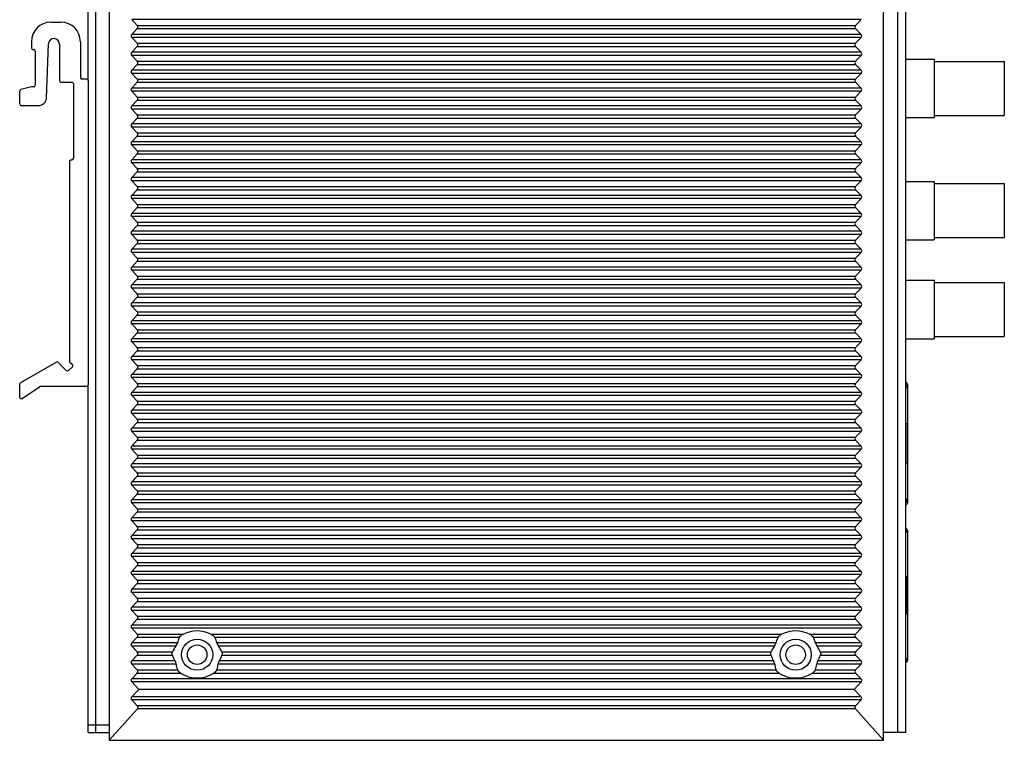
# Model space of a CAD drawing. Units: millimetres. Extents: x 0 to 841, y 0 to 594.
# Drawn here: x 108 to 235, y 247 to 339 of the extents above; entities that cross this region are included whole.
import ezdxf

# ---------------------------------------------------------------- set-up
doc = ezdxf.new("R2010")
doc.units = ezdxf.units.MM
doc.header["$LTSCALE"] = 46.255
for name, color, linetype in [('DIN_RAIL-KITDXF_CONTINUOUS_LINE', 7, 'CONTINUOUS'), ('EDS-405A_BOTDXF_CONTINUOUS_LINE', 7, 'CONTINUOUS'), ('EDS-405A_TOPDXF_CONTINUOUS_LINE', 7, 'CONTINUOUS'), ('EDS-508_LEFTDXF_CONTINUOUS_LINE', 7, 'CONTINUOUS'), ('FIBER_ST-CUTDXF_CONTINUOUS_LINE', 7, 'CONTINUOUS'), ('RB1-1X7B-10PDXF_CONTINUOUS_LINE', 7, 'CONTINUOUS'), ('RM3-109ATDVFDXF_CONTINUOUS_LINE', 7, 'CONTINUOUS')]:
    doc.layers.add(name, color=color, linetype=linetype)

msp = doc.modelspace()

# ---------------------------------------------------------------- linework, layer by layer
at = {"layer": 'DIN_RAIL-KITDXF_CONTINUOUS_LINE', "color": 7, "linetype": 'Continuous'}
for p, q in [((112.45, 339.01), (113.75, 339.01)), ((109.95, 336.51), (109.95, 335.71)), ((116.25, 336.51), (116.25, 331.91)), ((110.15, 335.51), (110.25, 335.51)), ((110.45, 335.31), (110.45, 330.91)), ((111.89, 329.27), (112.16, 336.24)), ((113.55, 336.21), (113.55, 331.51)), ((117.05, 331.71), (116.45, 331.71)), ((117.25, 331.51), (117.25, 292.41)), ((109.95, 330.71), (108.6, 330.35)), ((110.25, 330.71), (109.95, 330.71)), ((113.75, 331.31), (115.15, 331.31)), ((115.35, 331.11), (115.35, 321.51)), ((108.45, 328.51), (108.45, 330.16)), ((108.65, 328.31), (110.89, 328.31)), ((115.05, 321.31), (115.15, 321.31)), ((114.85, 321.11), (114.85, 295.48)), ((113.17, 295.34), (108.55, 292.67)), ((114.43, 294.26), (113.41, 295.3)), ((115.22, 294.75), (114.71, 294.25)), ((114.91, 295.33), (115.22, 295.04)), ((108.45, 290.82), (108.45, 292.5)), ((108.76, 290.66), (111, 292.18)), ((117.05, 292.21), (111.11, 292.21))]:
    msp.add_line(p, q, dxfattribs=at)
for centre, radius, start, end in [((112.45, 336.51), 2.5, 90, 180), ((113.75, 336.51), 2.5, 0, 90), ((112.85, 336.21), 0.698, 0, 177.8025), ((110.15, 335.71), 0.2, 180, 270), ((110.25, 335.31), 0.2, 0, 90), ((113.75, 331.51), 0.2, 180, 270), ((116.45, 331.91), 0.2, 180, 270), ((117.05, 331.51), 0.2, 0, 90), ((108.65, 330.16), 0.2, 104.9314, 180), ((110.25, 330.91), 0.2, 270, 360), ((115.15, 331.11), 0.2, 0, 90), ((110.89, 329.31), 1, 270, 357.8025), ((108.65, 328.51), 0.2, 180, 270), ((115.05, 321.11), 0.2, 90, 180), ((115.15, 321.51), 0.2, 270, 360), ((113.27, 295.17), 0.2, 44.2453, 120.0333), ((115.05, 295.48), 0.2, 180, 226.1686), ((115.08, 294.89), 0.2, 314.2453, 46.1686), ((114.58, 294.4), 0.2, 224.2453, 314.2453), ((108.65, 292.5), 0.2, 120.0333, 180), ((117.05, 292.41), 0.2, 270, 360), ((111.11, 292.01), 0.2, 90, 124.2458), ((108.65, 290.82), 0.2, 180, 304.2458)]:
    msp.add_arc(centre, radius, start, end, dxfattribs=at)
at = {"layer": 'EDS-405A_BOTDXF_CONTINUOUS_LINE', "color": 7, "linetype": 'Continuous'}
for p, q in [((117.25, 331.51), (117.25, 381.74)), ((118.25, 247.74), (118.25, 381.74)), ((117.25, 247.74), (117.25, 292.41)), ((117.25, 248.74), (119.95, 248.74)), ((117.25, 247.74), (119.95, 247.74))]:
    msp.add_line(p, q, dxfattribs=at)
for centre in [(131.25, 257.74), (208.15, 257.74)]:
    msp.add_circle(centre, 1.25, dxfattribs=at)
at = {"layer": 'EDS-405A_TOPDXF_CONTINUOUS_LINE', "color": 7, "linetype": 'Continuous'}
for p, q in [((221.25, 381.74), (221.25, 247.74)), ((222.25, 381.74), (222.25, 247.74)), ((222.25, 247.74), (219.45, 247.74))]:
    msp.add_line(p, q, dxfattribs=at)
at = {"layer": 'EDS-508_LEFTDXF_CONTINUOUS_LINE', "color": 7, "linetype": 'Continuous'}
for p, q in [((119.95, 381.74), (119.95, 246.74)), ((219.45, 246.74), (219.45, 381.74)), ((123.56, 338.6), (122.85, 339.34)), ((216.55, 339.34), (122.85, 339.34)), ((215.85, 338.6), (216.55, 339.34)), ((122.85, 337.45), (123.56, 338.19)), ((123.56, 338.6), (215.85, 338.6)), ((123.56, 338.19), (215.85, 338.19)), ((216.55, 337.45), (215.85, 338.19)), ((216.55, 337.45), (122.85, 337.45)), ((123.56, 336.3), (122.85, 337.04)), ((216.55, 337.04), (122.85, 337.04)), ((215.85, 336.3), (216.55, 337.04)), ((122.85, 335.15), (123.56, 335.89)), ((123.56, 336.3), (215.85, 336.3)), ((123.56, 335.89), (215.85, 335.89)), ((216.55, 335.15), (215.85, 335.89)), ((216.55, 335.15), (122.85, 335.15)), ((123.56, 334), (122.85, 334.74)), ((216.55, 334.74), (122.85, 334.74)), ((123.56, 334), (215.85, 334)), ((215.85, 334), (216.55, 334.74)), ((122.85, 332.85), (123.56, 333.59)), ((216.55, 332.85), (122.85, 332.85)), ((123.56, 333.59), (215.85, 333.59)), ((216.55, 332.85), (215.85, 333.59)), ((123.56, 331.7), (122.85, 332.44)), ((216.55, 332.44), (122.85, 332.44)), ((123.56, 331.7), (215.85, 331.7)), ((215.85, 331.7), (216.55, 332.44)), ((122.85, 330.55), (123.56, 331.29)), ((216.55, 330.55), (122.85, 330.55)), ((123.56, 331.29), (215.85, 331.29)), ((216.55, 330.55), (215.85, 331.29)), ((123.56, 329.4), (122.85, 330.14)), ((216.55, 330.14), (122.85, 330.14)), ((122.85, 328.25), (123.56, 328.99)), ((123.56, 329.4), (215.85, 329.4)), ((123.56, 328.99), (215.85, 328.99)), ((215.85, 329.4), (216.55, 330.14)), ((216.55, 328.25), (215.85, 328.99)), ((216.55, 328.25), (122.85, 328.25)), ((123.56, 327.1), (122.85, 327.84)), ((216.55, 327.84), (122.85, 327.84)), ((215.85, 327.1), (216.55, 327.84)), ((122.85, 325.95), (123.56, 326.69)), ((123.56, 327.1), (215.85, 327.1)), ((123.56, 326.69), (215.85, 326.69)), ((216.55, 325.95), (215.85, 326.69)), ((216.55, 325.95), (122.85, 325.95)), ((123.56, 324.8), (122.85, 325.54)), ((216.55, 325.54), (122.85, 325.54)), ((215.85, 324.8), (216.55, 325.54)), ((122.85, 323.65), (123.56, 324.39)), ((123.56, 324.8), (215.85, 324.8)), ((123.56, 324.39), (215.85, 324.39)), ((216.55, 323.65), (215.85, 324.39)), ((216.55, 323.65), (122.85, 323.65)), ((123.56, 322.5), (122.85, 323.24)), ((216.55, 323.24), (122.85, 323.24)), ((215.85, 322.5), (216.55, 323.24)), ((122.85, 321.35), (123.56, 322.09)), ((216.55, 321.35), (122.85, 321.35)), ((123.56, 322.5), (215.85, 322.5)), ((123.56, 322.09), (215.85, 322.09)), ((216.55, 321.35), (215.85, 322.09)), ((123.56, 320.2), (122.85, 320.94)), ((216.55, 320.94), (122.85, 320.94)), ((123.56, 320.2), (215.85, 320.2)), ((215.85, 320.2), (216.55, 320.94)), ((122.85, 319.05), (123.56, 319.79)), ((216.55, 319.05), (122.85, 319.05)), ((123.56, 319.79), (215.85, 319.79)), ((216.55, 319.05), (215.85, 319.79)), ((123.56, 317.9), (122.85, 318.64)), ((216.55, 318.64), (122.85, 318.64)), ((123.56, 317.9), (215.85, 317.9)), ((215.85, 317.9), (216.55, 318.64)), ((122.85, 316.75), (123.56, 317.49)), ((216.55, 316.75), (122.85, 316.75)), ((123.56, 315.6), (122.85, 316.34)), ((216.55, 316.34), (122.85, 316.34)), ((123.56, 317.49), (215.85, 317.49)), ((216.55, 316.75), (215.85, 317.49)), ((215.85, 315.6), (216.55, 316.34)), ((122.85, 314.45), (123.56, 315.19)), ((123.56, 315.6), (215.85, 315.6)), ((123.56, 315.19), (215.85, 315.19)), ((216.55, 314.45), (215.85, 315.19)), ((216.55, 314.45), (122.85, 314.45)), ((123.56, 313.3), (122.85, 314.04)), ((216.55, 314.04), (122.85, 314.04)), ((215.85, 313.3), (216.55, 314.04)), ((122.85, 312.15), (123.56, 312.89)), ((123.56, 313.3), (215.85, 313.3)), ((123.56, 312.89), (215.85, 312.89)), ((216.55, 312.15), (215.85, 312.89)), ((216.55, 312.15), (122.85, 312.15)), ((123.56, 311), (122.85, 311.74)), ((216.55, 311.74), (122.85, 311.74)), ((215.85, 311), (216.55, 311.74)), ((122.85, 309.85), (123.56, 310.59)), ((123.56, 311), (215.85, 311)), ((123.56, 310.59), (215.85, 310.59)), ((216.55, 309.85), (215.85, 310.59)), ((216.55, 309.85), (122.85, 309.85)), ((123.56, 308.7), (122.85, 309.44)), ((216.55, 309.44), (122.85, 309.44)), ((123.56, 308.7), (215.85, 308.7)), ((215.85, 308.7), (216.55, 309.44)), ((122.85, 307.55), (123.56, 308.29)), ((216.55, 307.55), (122.85, 307.55)), ((123.56, 308.29), (215.85, 308.29)), ((216.55, 307.55), (215.85, 308.29)), ((123.56, 306.4), (122.85, 307.14)), ((216.55, 307.14), (122.85, 307.14)), ((123.56, 306.4), (215.85, 306.4)), ((215.85, 306.4), (216.55, 307.14)), ((122.85, 305.25), (123.56, 305.99)), ((216.55, 305.25), (122.85, 305.25)), ((123.56, 305.99), (215.85, 305.99)), ((216.55, 305.25), (215.85, 305.99)), ((123.56, 304.1), (122.85, 304.84)), ((216.55, 304.84), (122.85, 304.84)), ((122.85, 302.95), (123.56, 303.69)), ((123.56, 304.1), (215.85, 304.1)), ((123.56, 303.69), (215.85, 303.69)), ((215.85, 304.1), (216.55, 304.84)), ((216.55, 302.95), (215.85, 303.69)), ((216.55, 302.95), (122.85, 302.95)), ((123.56, 301.8), (122.85, 302.54)), ((216.55, 302.54), (122.85, 302.54)), ((215.85, 301.8), (216.55, 302.54)), ((122.85, 300.65), (123.56, 301.39)), ((123.56, 301.8), (215.85, 301.8)), ((123.56, 301.39), (215.85, 301.39)), ((216.55, 300.65), (215.85, 301.39)), ((216.55, 300.65), (122.85, 300.65)), ((123.56, 299.5), (122.85, 300.24)), ((216.55, 300.24), (122.85, 300.24)), ((215.85, 299.5), (216.55, 300.24)), ((122.85, 298.35), (123.56, 299.09)), ((123.56, 299.5), (215.85, 299.5)), ((123.56, 299.09), (215.85, 299.09)), ((216.55, 298.35), (215.85, 299.09)), ((216.55, 298.35), (122.85, 298.35)), ((123.56, 297.2), (122.85, 297.94)), ((216.55, 297.94), (122.85, 297.94)), ((215.85, 297.2), (216.55, 297.94)), ((122.85, 296.05), (123.56, 296.79)), ((216.55, 296.05), (122.85, 296.05)), ((123.56, 297.2), (215.85, 297.2)), ((123.56, 296.79), (215.85, 296.79)), ((216.55, 296.05), (215.85, 296.79)), ((123.56, 294.9), (122.85, 295.64)), ((216.55, 295.64), (122.85, 295.64)), ((123.56, 294.9), (215.85, 294.9)), ((215.85, 294.9), (216.55, 295.64)), ((122.85, 293.75), (123.56, 294.49)), ((216.55, 293.75), (122.85, 293.75)), ((123.56, 294.49), (215.85, 294.49)), ((216.55, 293.75), (215.85, 294.49)), ((123.56, 292.6), (122.85, 293.34)), ((216.55, 293.34), (122.85, 293.34)), ((123.56, 292.6), (215.85, 292.6)), ((215.85, 292.6), (216.55, 293.34)), ((122.85, 291.45), (123.56, 292.19)), ((216.55, 291.45), (122.85, 291.45)), ((123.56, 290.3), (122.85, 291.04)), ((216.55, 291.04), (122.85, 291.04)), ((123.56, 292.19), (215.85, 292.19)), ((216.55, 291.45), (215.85, 292.19)), ((215.85, 290.3), (216.55, 291.04)), ((122.85, 289.15), (123.56, 289.89)), ((123.56, 290.3), (215.85, 290.3)), ((123.56, 289.89), (215.85, 289.89)), ((216.55, 289.15), (215.85, 289.89)), ((216.55, 289.15), (122.85, 289.15)), ((123.56, 288), (122.85, 288.74)), ((216.55, 288.74), (122.85, 288.74)), ((215.85, 288), (216.55, 288.74)), ((122.85, 286.85), (123.56, 287.59)), ((123.56, 288), (215.85, 288)), ((123.56, 287.59), (215.85, 287.59)), ((216.55, 286.85), (215.85, 287.59)), ((216.55, 286.85), (122.85, 286.85)), ((123.56, 285.7), (122.85, 286.44)), ((216.55, 286.44), (122.85, 286.44)), ((215.85, 285.7), (216.55, 286.44)), ((122.85, 284.55), (123.56, 285.29)), ((123.56, 285.7), (215.85, 285.7)), ((123.56, 285.29), (215.85, 285.29)), ((216.55, 284.55), (215.85, 285.29)), ((216.55, 284.55), (122.85, 284.55)), ((123.56, 283.4), (122.85, 284.14)), ((216.55, 284.14), (122.85, 284.14)), ((123.56, 283.4), (215.85, 283.4)), ((215.85, 283.4), (216.55, 284.14)), ((122.85, 282.25), (123.56, 282.99)), ((216.55, 282.25), (122.85, 282.25)), ((123.56, 282.99), (215.85, 282.99)), ((216.55, 282.25), (215.85, 282.99)), ((123.56, 281.1), (122.85, 281.84)), ((216.55, 281.84), (122.85, 281.84)), ((123.56, 281.1), (215.85, 281.1)), ((215.85, 281.1), (216.55, 281.84)), ((122.85, 279.95), (123.56, 280.69)), ((216.55, 279.95), (122.85, 279.95)), ((123.56, 280.69), (215.85, 280.69)), ((216.55, 279.95), (215.85, 280.69)), ((123.56, 278.8), (122.85, 279.54)), ((216.55, 279.54), (122.85, 279.54)), ((122.85, 277.65), (123.56, 278.39)), ((123.56, 278.8), (215.85, 278.8)), ((123.56, 278.39), (215.85, 278.39)), ((215.85, 278.8), (216.55, 279.54)), ((216.55, 277.65), (215.85, 278.39)), ((216.55, 277.65), (122.85, 277.65)), ((123.56, 276.5), (122.85, 277.24)), ((216.55, 277.24), (122.85, 277.24)), ((215.85, 276.5), (216.55, 277.24)), ((122.85, 275.35), (123.56, 276.09)), ((123.56, 276.5), (215.85, 276.5)), ((123.56, 276.09), (215.85, 276.09)), ((216.55, 275.35), (215.85, 276.09)), ((216.55, 275.35), (122.85, 275.35)), ((123.56, 274.2), (122.85, 274.94)), ((216.55, 274.94), (122.85, 274.94)), ((215.85, 274.2), (216.55, 274.94)), ((122.85, 273.05), (123.56, 273.79)), ((123.56, 274.2), (215.85, 274.2)), ((123.56, 273.79), (215.85, 273.79)), ((216.55, 273.05), (215.85, 273.79)), ((216.55, 273.05), (122.85, 273.05)), ((123.56, 271.9), (122.85, 272.64)), ((216.55, 272.64), (122.85, 272.64)), ((215.85, 271.9), (216.55, 272.64)), ((122.85, 270.75), (123.56, 271.49)), ((216.55, 270.75), (122.85, 270.75)), ((123.56, 271.9), (215.85, 271.9)), ((123.56, 271.49), (215.85, 271.49)), ((216.55, 270.75), (215.85, 271.49)), ((123.56, 269.6), (122.85, 270.34)), ((216.55, 270.34), (122.85, 270.34)), ((123.56, 269.6), (215.85, 269.6)), ((215.85, 269.6), (216.55, 270.34)), ((122.85, 268.45), (123.56, 269.19)), ((216.55, 268.45), (122.85, 268.45)), ((123.56, 269.19), (215.85, 269.19)), ((216.55, 268.45), (215.85, 269.19)), ((123.56, 267.3), (122.85, 268.04)), ((216.55, 268.04), (122.85, 268.04)), ((123.56, 267.3), (215.85, 267.3)), ((215.85, 267.3), (216.55, 268.04)), ((122.85, 266.15), (123.56, 266.89)), ((216.55, 266.15), (122.85, 266.15)), ((123.56, 265), (122.85, 265.74)), ((216.55, 265.74), (122.85, 265.74)), ((123.56, 266.89), (215.85, 266.89)), ((216.55, 266.15), (215.85, 266.89)), ((215.85, 265), (216.55, 265.74)), ((122.85, 263.85), (123.56, 264.59)), ((123.56, 265), (215.85, 265)), ((123.56, 264.59), (215.85, 264.59)), ((216.55, 263.85), (215.85, 264.59)), ((216.55, 263.85), (122.85, 263.85)), ((123.56, 262.7), (122.85, 263.44)), ((216.55, 263.44), (122.85, 263.44)), ((215.85, 262.7), (216.55, 263.44)), ((122.85, 261.55), (123.56, 262.29)), ((123.56, 262.7), (215.85, 262.7)), ((123.56, 262.29), (215.85, 262.29)), ((216.55, 261.55), (215.85, 262.29)), ((216.55, 261.55), (122.85, 261.55)), ((123.56, 260.4), (122.85, 261.14)), ((216.55, 261.14), (122.85, 261.14)), ((215.85, 260.4), (216.55, 261.14)), ((122.85, 259.25), (123.56, 259.99)), ((123.56, 260.4), (129.49, 260.4)), ((123.56, 259.99), (128.99, 259.99)), ((133.01, 260.4), (206.39, 260.4)), ((133.51, 259.99), (205.89, 259.99)), ((209.91, 260.4), (215.85, 260.4)), ((210.41, 259.99), (215.85, 259.99)), ((216.55, 259.25), (215.85, 259.99)), ((128.71, 259.25), (122.85, 259.25)), ((123.56, 258.1), (122.85, 258.84)), ((128.51, 258.84), (122.85, 258.84)), ((123.56, 258.1), (128.09, 258.1)), ((205.61, 259.25), (133.79, 259.25)), ((205.41, 258.84), (134, 258.84)), ((134.42, 258.1), (204.99, 258.1)), ((216.55, 259.25), (210.69, 259.25)), ((216.55, 258.84), (210.9, 258.84)), ((211.32, 258.1), (215.85, 258.1)), ((215.85, 258.1), (216.55, 258.84)), ((122.85, 256.95), (123.56, 257.69)), ((128.41, 256.95), (122.85, 256.95)), ((123.56, 257.69), (128.07, 257.69)), ((205.31, 256.95), (134.1, 256.95)), ((134.44, 257.69), (204.97, 257.69)), ((216.55, 256.95), (211, 256.95)), ((211.34, 257.69), (215.85, 257.69)), ((216.55, 256.95), (215.85, 257.69)), ((123.56, 255.8), (122.85, 256.54)), ((128.55, 256.54), (122.85, 256.54)), ((123.56, 255.8), (128.73, 255.8)), ((133.78, 255.8), (205.63, 255.8)), ((205.45, 256.54), (133.95, 256.54)), ((210.68, 255.8), (215.85, 255.8)), ((216.55, 256.54), (210.85, 256.54)), ((215.85, 255.8), (216.55, 256.54)), ((122.85, 254.65), (123.56, 255.39)), ((216.55, 254.65), (122.85, 254.65)), ((123.56, 255.39), (129.11, 255.39)), ((133.4, 255.39), (206.01, 255.39)), ((210.3, 255.39), (215.85, 255.39)), ((216.55, 254.65), (215.85, 255.39)), ((123.75, 253.29), (122.85, 254.24)), ((216.55, 254.24), (122.85, 254.24)), ((122.85, 252.35), (123.75, 253.29)), ((215.65, 253.29), (123.75, 253.29)), ((215.65, 253.29), (216.55, 254.24)), ((216.55, 252.35), (215.65, 253.29)), ((216.55, 252.35), (122.85, 252.35)), ((123.56, 251.19), (122.85, 251.94)), ((216.55, 251.94), (122.85, 251.94)), ((215.84, 251.19), (216.55, 251.94)), ((119.95, 246.74), (123.57, 250.79)), ((215.84, 251.19), (123.56, 251.19)), ((215.83, 250.79), (123.57, 250.79)), ((219.45, 246.74), (215.83, 250.79)), ((119.95, 246.74), (219.45, 246.74))]:
    msp.add_line(p, q, dxfattribs=at)
for centre in [(131.25, 257.74), (208.15, 257.74)]:
    msp.add_circle(centre, 2, dxfattribs=at)
for centre, major_axis, ratio, start_param, end_param in [((123.01, 338.39), (0.633, 0), 0.631488, -0.54042, 0.54042), ((216.39, 338.39), (0.633, 0), 0.631488, 2.601173, 3.682012), ((123.4, 337.24), (0.633, 0), 0.631488, 2.601173, 3.682012), ((216.01, 337.24), (0.633, 0), 0.631488, -0.54042, 0.54042), ((123.01, 336.09), (0.633, 0), 0.631488, -0.54042, 0.54042), ((216.39, 336.09), (0.633, 0), 0.631488, 2.601173, 3.682012), ((123.4, 334.94), (0.633, 0), 0.631488, 2.601173, 3.682012), ((123.01, 333.79), (0.633, 0), 0.631488, -0.54042, 0.54042), ((216.39, 333.79), (0.633, 0), 0.631488, 2.601173, 3.682012), ((216.01, 334.94), (0.633, 0), 0.631488, -0.54042, 0.54042), ((123.4, 332.64), (0.633, 0), 0.631488, 2.601173, 3.682012), ((216.01, 332.64), (0.633, 0), 0.631488, -0.54042, 0.54042), ((123.01, 331.49), (0.633, 0), 0.631488, -0.54042, 0.54042), ((216.39, 331.49), (0.633, 0), 0.631488, 2.601173, 3.682012), ((123.4, 330.34), (0.633, 0), 0.631488, 2.601173, 3.682012), ((216.01, 330.34), (0.633, 0), 0.631488, -0.54042, 0.54042), ((123.01, 329.19), (0.633, 0), 0.631488, -0.54042, 0.54042), ((216.39, 329.19), (0.633, 0), 0.631488, 2.601173, 3.682012), ((123.4, 328.04), (0.633, 0), 0.631488, 2.601173, 3.682012), ((216.01, 328.04), (0.633, 0), 0.631488, -0.54042, 0.54042), ((123.01, 326.89), (0.633, 0), 0.631488, -0.54042, 0.54042), ((216.39, 326.89), (0.633, 0), 0.631488, 2.601173, 3.682012), ((123.4, 325.74), (0.633, 0), 0.631488, 2.601173, 3.682012), ((216.01, 325.74), (0.633, 0), 0.631488, -0.54042, 0.54042), ((123.01, 324.59), (0.633, 0), 0.631488, -0.54042, 0.54042), ((216.39, 324.59), (0.633, 0), 0.631488, 2.601173, 3.682012), ((123.4, 323.44), (0.633, 0), 0.631488, 2.601173, 3.682012), ((216.01, 323.44), (0.633, 0), 0.631488, -0.54042, 0.54042), ((123.4, 321.14), (0.633, 0), 0.631488, 2.601173, 3.682012), ((123.01, 322.29), (0.633, 0), 0.631488, -0.54042, 0.54042), ((216.39, 322.29), (0.633, 0), 0.631488, 2.601173, 3.682012), ((216.01, 321.14), (0.633, 0), 0.631488, -0.54042, 0.54042), ((123.01, 319.99), (0.633, 0), 0.631488, -0.54042, 0.54042), ((216.39, 319.99), (0.633, 0), 0.631488, 2.601173, 3.682012), ((123.4, 318.84), (0.633, 0), 0.631488, 2.601173, 3.682012), ((216.01, 318.84), (0.633, 0), 0.631488, -0.54042, 0.54042), ((123.01, 317.69), (0.633, 0), 0.631488, -0.54042, 0.54042), ((216.39, 317.69), (0.633, 0), 0.631488, 2.601173, 3.682012), ((123.4, 316.54), (0.633, 0), 0.631488, 2.601173, 3.682012), ((216.01, 316.54), (0.633, 0), 0.631488, -0.54042, 0.54042), ((123.01, 315.39), (0.633, 0), 0.631488, -0.54042, 0.54042), ((216.39, 315.39), (0.633, 0), 0.631488, 2.601173, 3.682012), ((123.4, 314.24), (0.633, 0), 0.631488, 2.601173, 3.682012), ((216.01, 314.24), (0.633, 0), 0.631488, -0.54042, 0.54042), ((123.01, 313.09), (0.633, 0), 0.631488, -0.54042, 0.54042), ((216.39, 313.09), (0.633, 0), 0.631488, 2.601173, 3.682012), ((123.4, 311.94), (0.633, 0), 0.631488, 2.601173, 3.682012), ((216.01, 311.94), (0.633, 0), 0.631488, -0.54042, 0.54042), ((123.01, 310.79), (0.633, 0), 0.631488, -0.54042, 0.54042), ((216.39, 310.79), (0.633, 0), 0.631488, 2.601173, 3.682012), ((123.4, 309.64), (0.633, 0), 0.631488, 2.601173, 3.682012), ((123.01, 308.49), (0.633, 0), 0.631488, -0.54042, 0.54042), ((216.39, 308.49), (0.633, 0), 0.631488, 2.601173, 3.682012), ((216.01, 309.64), (0.633, 0), 0.631488, -0.54042, 0.54042), ((123.4, 307.34), (0.633, 0), 0.631488, 2.601173, 3.682012), ((216.01, 307.34), (0.633, 0), 0.631488, -0.54042, 0.54042), ((123.01, 306.19), (0.633, 0), 0.631488, -0.54042, 0.54042), ((216.39, 306.19), (0.633, 0), 0.631488, 2.601173, 3.682012), ((123.4, 305.04), (0.633, 0), 0.631488, 2.601173, 3.682012), ((216.01, 305.04), (0.633, 0), 0.631488, -0.54042, 0.54042), ((123.01, 303.89), (0.633, 0), 0.631488, -0.54042, 0.54042), ((216.39, 303.89), (0.633, 0), 0.631488, 2.601173, 3.682012), ((123.4, 302.74), (0.633, 0), 0.631488, 2.601173, 3.682012), ((216.01, 302.74), (0.633, 0), 0.631488, -0.54042, 0.54042), ((123.01, 301.59), (0.633, 0), 0.631488, -0.54042, 0.54042), ((216.39, 301.59), (0.633, 0), 0.631488, 2.601173, 3.682012), ((123.4, 300.44), (0.633, 0), 0.631488, 2.601173, 3.682012), ((216.01, 300.44), (0.633, 0), 0.631488, -0.54042, 0.54042), ((123.01, 299.29), (0.633, 0), 0.631488, -0.54042, 0.54042), ((216.39, 299.29), (0.633, 0), 0.631488, 2.601173, 3.682012), ((123.4, 298.14), (0.633, 0), 0.631488, 2.601173, 3.682012), ((216.01, 298.14), (0.633, 0), 0.631488, -0.54042, 0.54042), ((123.4, 295.84), (0.633, 0), 0.631488, 2.601173, 3.682012), ((123.01, 296.99), (0.633, 0), 0.631488, -0.54042, 0.54042), ((216.39, 296.99), (0.633, 0), 0.631488, 2.601173, 3.682012), ((216.01, 295.84), (0.633, 0), 0.631488, -0.54042, 0.54042), ((123.01, 294.69), (0.633, 0), 0.631488, -0.54042, 0.54042), ((216.39, 294.69), (0.633, 0), 0.631488, 2.601173, 3.682012), ((123.4, 293.54), (0.633, 0), 0.631488, 2.601173, 3.682012), ((216.01, 293.54), (0.633, 0), 0.631488, -0.54042, 0.54042), ((123.01, 292.39), (0.633, 0), 0.631488, -0.54042, 0.54042), ((216.39, 292.39), (0.633, 0), 0.631488, 2.601173, 3.682012), ((123.4, 291.24), (0.633, 0), 0.631488, 2.601173, 3.682012), ((216.01, 291.24), (0.633, 0), 0.631488, -0.54042, 0.54042), ((123.01, 290.09), (0.633, 0), 0.631488, -0.54042, 0.54042), ((216.39, 290.09), (0.633, 0), 0.631488, 2.601173, 3.682012), ((123.4, 288.94), (0.633, 0), 0.631488, 2.601173, 3.682012), ((216.01, 288.94), (0.633, 0), 0.631488, -0.54042, 0.54042), ((123.01, 287.79), (0.633, 0), 0.631488, -0.54042, 0.54042), ((216.39, 287.79), (0.633, 0), 0.631488, 2.601173, 3.682012), ((123.4, 286.64), (0.633, 0), 0.631488, 2.601173, 3.682012), ((216.01, 286.64), (0.633, 0), 0.631488, -0.54042, 0.54042), ((123.01, 285.49), (0.633, 0), 0.631488, -0.54042, 0.54042), ((216.39, 285.49), (0.633, 0), 0.631488, 2.601173, 3.682012), ((123.4, 284.34), (0.633, 0), 0.631488, 2.601173, 3.682012), ((123.01, 283.19), (0.633, 0), 0.631488, -0.54042, 0.54042), ((216.39, 283.19), (0.633, 0), 0.631488, 2.601173, 3.682012), ((216.01, 284.34), (0.633, 0), 0.631488, -0.54042, 0.54042), ((123.4, 282.04), (0.633, 0), 0.631488, 2.601173, 3.682012), ((216.01, 282.04), (0.633, 0), 0.631488, -0.54042, 0.54042), ((123.01, 280.89), (0.633, 0), 0.631488, -0.54042, 0.54042), ((216.39, 280.89), (0.633, 0), 0.631488, 2.601173, 3.682012), ((123.4, 279.74), (0.633, 0), 0.631488, 2.601173, 3.682012), ((216.01, 279.74), (0.633, 0), 0.631488, -0.54042, 0.54042), ((123.01, 278.59), (0.633, 0), 0.631488, -0.54042, 0.54042), ((216.39, 278.59), (0.633, 0), 0.631488, 2.601173, 3.682012), ((123.4, 277.44), (0.633, 0), 0.631488, 2.601173, 3.682012), ((216.01, 277.44), (0.633, 0), 0.631488, -0.54042, 0.54042), ((123.01, 276.29), (0.633, 0), 0.631488, -0.54042, 0.54042), ((216.39, 276.29), (0.633, 0), 0.631488, 2.601173, 3.682012), ((123.4, 275.14), (0.633, 0), 0.631488, 2.601173, 3.682012), ((216.01, 275.14), (0.633, 0), 0.631488, -0.54042, 0.54042), ((123.01, 273.99), (0.633, 0), 0.631488, -0.54042, 0.54042), ((216.39, 273.99), (0.633, 0), 0.631488, 2.601173, 3.682012), ((123.4, 272.84), (0.633, 0), 0.631488, 2.601173, 3.682012), ((216.01, 272.84), (0.633, 0), 0.631488, -0.54042, 0.54042), ((123.4, 270.54), (0.633, 0), 0.631488, 2.601173, 3.682012), ((123.01, 271.69), (0.633, 0), 0.631488, -0.54042, 0.54042), ((216.39, 271.69), (0.633, 0), 0.631488, 2.601173, 3.682012), ((216.01, 270.54), (0.633, 0), 0.631488, -0.54042, 0.54042), ((123.01, 269.39), (0.633, 0), 0.631488, -0.54042, 0.54042), ((216.39, 269.39), (0.633, 0), 0.631488, 2.601173, 3.682012), ((123.4, 268.24), (0.633, 0), 0.631488, 2.601173, 3.682012), ((216.01, 268.24), (0.633, 0), 0.631488, -0.54042, 0.54042), ((123.01, 267.09), (0.633, 0), 0.631488, -0.54042, 0.54042), ((216.39, 267.09), (0.633, 0), 0.631488, 2.601173, 3.682012), ((123.4, 265.94), (0.633, 0), 0.631488, 2.601173, 3.682012), ((216.01, 265.94), (0.633, 0), 0.631488, -0.54042, 0.54042), ((123.01, 264.79), (0.633, 0), 0.631488, -0.54042, 0.54042), ((216.39, 264.79), (0.633, 0), 0.631488, 2.601173, 3.682012), ((123.4, 263.64), (0.633, 0), 0.631488, 2.601173, 3.682012), ((216.01, 263.64), (0.633, 0), 0.631488, -0.54042, 0.54042), ((123.01, 262.49), (0.633, 0), 0.631488, -0.54042, 0.54042), ((216.39, 262.49), (0.633, 0), 0.631488, 2.601173, 3.682012), ((123.4, 261.34), (0.633, 0), 0.631488, 2.601173, 3.682012), ((131.25, 256.35), (0, 4.45), 0.949918, -0.429247, 0.429247), ((208.15, 256.35), (0, 4.45), 0.949918, 5.853939, 6.712432), ((216.01, 261.34), (0.633, 0), 0.631488, -0.54042, 0.54042), ((123.01, 260.19), (0.633, 0), 0.631488, -0.54042, 0.54042), ((131.25, 258.6), (0, 2.75), 0.949918, 1.04418, 1.334177), ((131.25, 258.6), (0, 2.75), 0.949918, -1.334177, -1.04418), ((208.15, 258.6), (0, 2.75), 0.949918, 1.04418, 1.334177), ((208.15, 258.6), (0, 2.75), 0.949918, -1.334177, -1.04418), ((216.39, 260.19), (0.633, 0), 0.631488, 2.601173, 3.682012), ((123.4, 259.04), (0.633, 0), 0.631488, 2.601173, 3.682012), ((123.01, 257.89), (0.633, 0), 0.631488, -0.54042, 0.54042), ((131.25, 256.6), (0, 3.65), 0.949918, 0.912235, 1.148473), ((131.25, 256.6), (0, 3.65), 0.949918, -1.148473, -0.912235), ((208.15, 256.6), (0, 3.65), 0.949918, 0.912235, 1.148473), ((208.15, 256.6), (0, 3.65), 0.949918, -1.148473, -0.912235), ((216.39, 257.89), (0.633, 0), 0.631488, 2.601173, 3.682012), ((216.01, 259.04), (0.633, 0), 0.631488, -0.54042, 0.54042), ((123.4, 256.74), (0.633, 0), 0.631488, 2.601173, 3.682012), ((131.25, 258.85), (0, 3.55), 0.949918, -4.377972, -4.146422), ((131.25, 258.85), (0, 3.55), 0.949918, -2.136764, -1.905214), ((208.15, 258.85), (0, 3.55), 0.949918, -4.377972, -4.146422), ((208.15, 258.85), (0, 3.55), 0.949918, -2.136764, -1.905214), ((216.01, 256.74), (0.633, 0), 0.631488, -0.54042, 0.54042), ((123.01, 255.59), (0.633, 0), 0.631488, -0.54042, 0.54042), ((131.25, 256.85), (0, 2.86), 0.949918, -4.602639, -4.335563), ((131.25, 256.85), (0, 2.86), 0.949918, -1.947622, -1.680546), ((208.15, 256.85), (0, 2.86), 0.949918, -4.602639, -4.335563), ((208.15, 256.85), (0, 2.86), 0.949918, -1.947622, -1.680546), ((216.39, 255.59), (0.633, 0), 0.631488, 2.601173, 3.682012), ((123.4, 254.44), (0.633, 0), 0.631488, 2.601173, 3.682012), ((131.25, 259.1), (0, 4.35), 0.949918, 2.595425, 3.68776), ((208.15, 259.1), (0, 4.35), 0.949918, 2.595425, 3.68776), ((216.01, 254.44), (0.633, 0), 0.631488, -0.54042, 0.54042), ((123.4, 252.14), (0.633, 0), 0.631488, 2.601173, 3.682012), ((216.01, 252.14), (0.633, 0), 0.631488, -0.54042, 0.54042), ((123.02, 250.99), (0.633, 0), 0.631488, -0.514002, 0.54042), ((216.38, 250.99), (0.633, 0), 0.631488, 2.601173, 3.655594)]:
    msp.add_ellipse(centre, major_axis=major_axis, ratio=ratio, start_param=start_param, end_param=end_param, dxfattribs=at)
for points, knots in [([(128.99, 259.99), (129.04, 260.08), (129.21, 260.24), (129.39, 260.35), (129.49, 260.4)], [0, 0, 0, 0, 0.496978, 1, 1, 1, 1]), ([(133.01, 260.4), (133.11, 260.35), (133.3, 260.24), (133.46, 260.08), (133.51, 259.99)], [0, 0, 0, 0, 0.503051, 1, 1, 1, 1]), ([(205.89, 259.99), (205.94, 260.08), (206.11, 260.24), (206.29, 260.35), (206.39, 260.4)], [0, 0, 0, 0, 0.496978, 1, 1, 1, 1]), ([(209.91, 260.4), (210.01, 260.35), (210.2, 260.24), (210.36, 260.08), (210.41, 259.99)], [0, 0, 0, 0, 0.503051, 1, 1, 1, 1]), ([(128.07, 257.69), (128.06, 257.72), (128.03, 257.85), (128.04, 258), (128.09, 258.1)], [0, 0, 0, 0, 0.242728, 1, 1, 1, 1]), ([(128.51, 258.84), (128.55, 258.9), (128.63, 259.03), (128.69, 259.17), (128.71, 259.25)], [0, 0, 0, 0, 0.501296, 1, 1, 1, 1]), ([(133.79, 259.25), (133.81, 259.17), (133.87, 259.03), (133.95, 258.9), (134, 258.84)], [0, 0, 0, 0, 0.4987, 1, 1, 1, 1]), ([(134.42, 258.1), (134.43, 258.07), (134.47, 257.93), (134.47, 257.79), (134.44, 257.69)], [0, 0, 0, 0, 0.243427, 1, 1, 1, 1]), ([(204.97, 257.69), (204.96, 257.72), (204.93, 257.85), (204.94, 258), (204.99, 258.1)], [0, 0, 0, 0, 0.242728, 1, 1, 1, 1]), ([(205.41, 258.84), (205.45, 258.9), (205.53, 259.03), (205.59, 259.17), (205.61, 259.25)], [0, 0, 0, 0, 0.501296, 1, 1, 1, 1]), ([(210.69, 259.25), (210.71, 259.17), (210.77, 259.03), (210.85, 258.9), (210.9, 258.84)], [0, 0, 0, 0, 0.4987, 1, 1, 1, 1]), ([(211.32, 258.1), (211.33, 258.07), (211.37, 257.93), (211.37, 257.79), (211.34, 257.69)], [0, 0, 0, 0, 0.243427, 1, 1, 1, 1]), ([(128.55, 256.54), (128.55, 256.61), (128.51, 256.75), (128.44, 256.89), (128.41, 256.95)], [0, 0, 0, 0, 0.498817, 1, 1, 1, 1]), ([(134.1, 256.95), (134.06, 256.89), (134, 256.75), (133.96, 256.61), (133.95, 256.54)], [0, 0, 0, 0, 0.501183, 1, 1, 1, 1]), ([(205.45, 256.54), (205.45, 256.61), (205.41, 256.75), (205.34, 256.89), (205.31, 256.95)], [0, 0, 0, 0, 0.498817, 1, 1, 1, 1]), ([(211, 256.95), (210.96, 256.89), (210.9, 256.75), (210.86, 256.61), (210.85, 256.54)], [0, 0, 0, 0, 0.501183, 1, 1, 1, 1]), ([(129.11, 255.39), (129.03, 255.44), (128.88, 255.56), (128.76, 255.71), (128.73, 255.8)], [0, 0, 0, 0, 0.503048, 1, 1, 1, 1]), ([(133.78, 255.8), (133.74, 255.71), (133.62, 255.56), (133.48, 255.44), (133.4, 255.39)], [0, 0, 0, 0, 0.496937, 1, 1, 1, 1]), ([(206.01, 255.39), (205.93, 255.44), (205.78, 255.56), (205.66, 255.71), (205.63, 255.8)], [0, 0, 0, 0, 0.503048, 1, 1, 1, 1]), ([(210.68, 255.8), (210.64, 255.71), (210.52, 255.56), (210.38, 255.44), (210.3, 255.39)], [0, 0, 0, 0, 0.496937, 1, 1, 1, 1])]:
    msp.add_open_spline(points, degree=3, knots=knots, dxfattribs=at)
at = {"layer": 'FIBER_ST-CUTDXF_CONTINUOUS_LINE', "color": 7, "linetype": 'Continuous'}
for p, q in [((222.25, 334.25), (225.95, 334.25)), ((225.95, 334.25), (225.95, 326.75)), ((225.95, 333.98), (234.95, 333.98)), ((225.95, 333.98), (234.95, 333.98)), ((234.95, 333.98), (234.95, 327.03)), ((222.25, 326.75), (225.95, 326.75)), ((225.95, 327.03), (234.95, 327.03)), ((225.95, 327.03), (234.95, 327.03)), ((222.25, 318.55), (225.95, 318.55)), ((225.95, 318.55), (225.95, 311.05)), ((225.95, 318.28), (234.95, 318.28)), ((225.95, 318.28), (234.95, 318.28)), ((234.95, 318.28), (234.95, 311.33)), ((225.95, 311.33), (234.95, 311.33)), ((225.95, 311.33), (234.95, 311.33)), ((222.25, 311.05), (225.95, 311.05)), ((222.25, 305.85), (225.95, 305.85)), ((225.95, 305.85), (225.95, 298.35)), ((225.95, 305.58), (234.95, 305.58)), ((225.95, 305.58), (234.95, 305.58)), ((234.95, 305.58), (234.95, 298.63)), ((225.95, 298.63), (234.95, 298.63)), ((225.95, 298.63), (234.95, 298.63)), ((222.25, 298.35), (225.95, 298.35))]:
    msp.add_line(p, q, dxfattribs=at)
at = {"layer": 'RB1-1X7B-10PDXF_CONTINUOUS_LINE', "color": 7, "linetype": 'Continuous'}
for p, q in [((222.25, 292.3), (222.55, 292.3)), ((222.3, 292.2), (222.25, 292.25)), ((222.35, 292.4), (222.35, 292.07)), ((222.55, 277.35), (222.55, 292.4)), ((222.52, 292.05), (222.25, 292.05)), ((222.3, 292.2), (222.3, 292.05)), ((222.35, 292.07), (222.55, 292.07)), ((222.25, 287.45), (222.55, 287.45)), ((222.3, 282.3), (222.3, 287.45)), ((222.35, 282.3), (222.35, 287.45)), ((222.55, 282.3), (222.25, 282.3)), ((222.25, 277.7), (222.52, 277.7)), ((222.3, 277.55), (222.25, 277.5)), ((222.25, 277.45), (222.55, 277.45)), ((222.3, 277.7), (222.3, 277.55)), ((222.55, 277.68), (222.35, 277.68)), ((222.35, 277.68), (222.35, 277.35))]:
    msp.add_line(p, q, dxfattribs=at)
for centre, radius, start, end in [((222.2, 292.4), 0.35, 0, 81.7629), ((222.2, 292.4), 0.15, 0, 70.4249), ((222.2, 277.35), 0.35, 278.237, 360), ((222.2, 277.35), 0.15, 289.5751, 360)]:
    msp.add_arc(centre, radius, start, end, dxfattribs=at)
for points, knots in [([(222.34, 292.05), (222.34, 292.05), (222.34, 292.06), (222.35, 292.06), (222.35, 292.07), (222.35, 292.07), (222.35, 292.07)], [0, 0, 0, 0, 0.296829, 0.556275, 0.786399, 1, 1, 1, 1]), ([(222.52, 292.05), (222.53, 292.05), (222.54, 292.06), (222.54, 292.06), (222.55, 292.07), (222.55, 292.07), (222.55, 292.07), (222.55, 292.07), (222.55, 292.07)], [0, 0, 0, 0, 0.361609, 0.640853, 0.751799, 0.845947, 0.926794, 1, 1, 1, 1]), ([(222.35, 277.68), (222.35, 277.68), (222.35, 277.69), (222.35, 277.69), (222.34, 277.7), (222.34, 277.7), (222.34, 277.7)], [0, 0, 0, 0, 0.213601, 0.443725, 0.703171, 1, 1, 1, 1]), ([(222.55, 277.68), (222.55, 277.68), (222.55, 277.68), (222.55, 277.69), (222.55, 277.69), (222.54, 277.69), (222.54, 277.7), (222.53, 277.7), (222.52, 277.7)], [0, 0, 0, 0, 0.073206, 0.154053, 0.248201, 0.359147, 0.638391, 1, 1, 1, 1])]:
    msp.add_open_spline(points, degree=3, knots=knots, dxfattribs=at)
at = {"layer": 'RM3-109ATDVFDXF_CONTINUOUS_LINE', "color": 7, "linetype": 'Continuous'}
for p, q in [((222.55, 273.5), (222.25, 273.5)), ((222.35, 273.6), (222.35, 273.5)), ((222.35, 273.53), (222.55, 273.53)), ((222.55, 273.53), (222.55, 273.6)), ((222.55, 257.13), (222.55, 273.5)), ((222.25, 267.77), (222.55, 267.77)), ((222.3, 267.77), (222.3, 262.97)), ((222.35, 267.77), (222.35, 262.97)), ((222.55, 262.97), (222.25, 262.97)), ((222.25, 257.23), (222.55, 257.23)), ((222.55, 257.2), (222.35, 257.2)), ((222.35, 257.2), (222.35, 257.13))]:
    msp.add_line(p, q, dxfattribs=at)
for centre, radius, start, end in [((222.15, 273.6), 0.4, 0, 75.4648), ((222.15, 273.6), 0.2, 0, 59.8882), ((222.15, 257.13), 0.4, 284.5352, 360), ((222.15, 257.13), 0.2, 300.1118, 360)]:
    msp.add_arc(centre, radius, start, end, dxfattribs=at)

doc.saveas('drawing.dxf')
